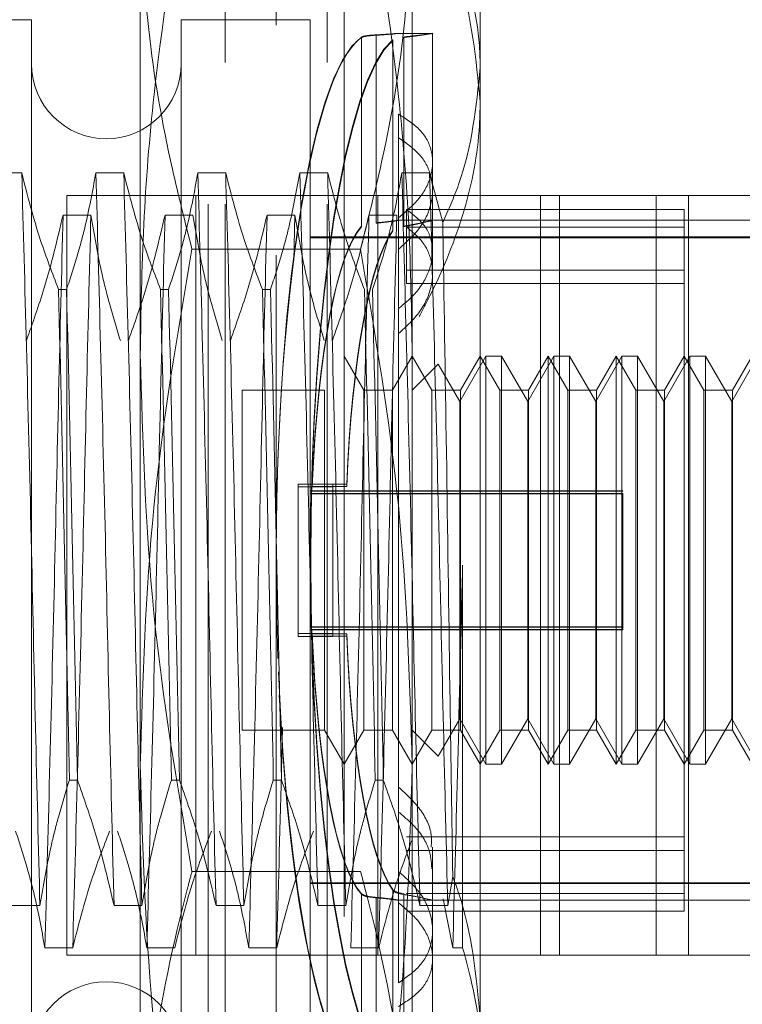
# Model space of a CAD drawing. Units: inches. Extents: x 0 to 23.4, y 0 to 16.5.
# Drawn here: x 11.8 to 11.9, y 10.5 to 10.6 of the extents above; entities that cross this region are included whole.
import ezdxf

# ---------------------------------------------------------------- set-up
doc = ezdxf.new("R2010")
doc.units = ezdxf.units.IN
doc.header["$MEASUREMENT"] = 0
doc.linetypes.add('HIDDEN', pattern=[0.075, 0.05, -0.025])

msp = doc.modelspace()

# ---------------------------------------------------------------- linework, layer by layer
at = {"color": 7, "linetype": 'HIDDEN', "lineweight": 0}
for p, q in [((11.86903, 10.632043), (11.86903, 10.650934)), ((11.862469, 10.514779), (11.862469, 10.646013)), ((11.864109, 10.62844), (11.864109, 10.646013)), ((11.873952, 10.62844), (11.873952, 10.646013)), ((11.875592, 10.646013), (11.875592, 10.514779)), ((11.855907, 10.560575), (11.855907, 10.645255)), ((11.882154, 10.645255), (11.882154, 10.560575)), ((11.888715, 10.645357), (11.888715, 10.627959)), ((11.845408, 10.632562), (11.779792, 10.632562)), ((11.845408, 10.632562), (11.845408, 10.528231)), ((11.859844, 10.632562), (11.859844, 10.528231)), ((11.872311, 10.632562), (11.859844, 10.632562)), ((11.872311, 10.632562), (11.872311, 10.528231)), ((11.86903, 10.509858), (11.86903, 10.632043)), ((11.87727, 10.612633), (11.87727, 10.63089)), ((11.87727, 10.630846), (11.87727, 10.612589)), ((11.878666, 10.631099), (11.878666, 10.612964)), ((11.878666, 10.612935), (11.878666, 10.63107)), ((11.88027, 10.630639), (11.88027, 10.612234)), ((11.88027, 10.612177), (11.88027, 10.630582)), ((11.884122, 10.631249), (11.880769, 10.631249)), ((11.881332, 10.612642), (11.881332, 10.630896)), ((11.881332, 10.630852), (11.881332, 10.612598)), ((11.884122, 10.618831), (11.884122, 10.631249)), ((11.864109, 10.514779), (11.864109, 10.62844)), ((11.873952, 10.514779), (11.873952, 10.62844)), ((11.888715, 10.627959), (11.888715, 10.536151)), ((11.880841, 10.613457), (11.880841, 10.623451)), ((11.884122, 10.61017), (11.884122, 10.618831)), ((11.844467, 10.61779), (11.841779, 10.61779)), ((11.854309, 10.61779), (11.851621, 10.61779)), ((11.864152, 10.61779), (11.861464, 10.61779)), ((11.873994, 10.61779), (11.871306, 10.61779)), ((11.883837, 10.61779), (11.881149, 10.61779)), ((11.885103, 10.613001), (11.883837, 10.61779)), ((11.90883, 10.615613), (11.84883, 10.615613)), ((11.84883, 10.615613), (11.84883, 10.54228)), ((11.86128, 10.615613), (11.86128, 10.54228)), ((11.87883, 10.615613), (11.87883, 10.54228)), ((11.894552, 10.615613), (11.894552, 10.54228)), ((11.89638, 10.54228), (11.89638, 10.615613)), ((11.905705, 10.615613), (11.905705, 10.54228)), ((11.90883, 10.615613), (11.94633, 10.615613)), ((11.90883, 10.54228), (11.90883, 10.615613)), ((11.848454, 10.613709), (11.851142, 10.613709)), ((11.858297, 10.613709), (11.860985, 10.613709)), ((11.868139, 10.613709), (11.870827, 10.613709)), ((11.870827, 10.613709), (11.870718, 10.609302)), ((11.877982, 10.613709), (11.88067, 10.613709)), ((11.880841, 10.613457), (11.880841, 10.550365)), ((11.881616, 10.608402), (11.881616, 10.614263)), ((11.908401, 10.614263), (11.881616, 10.614263)), ((11.908401, 10.548246), (11.908401, 10.614263)), ((11.884122, 10.613205), (11.880772, 10.613205)), ((11.921524, 10.613205), (11.880841, 10.613205)), ((11.908401, 10.612547), (11.881616, 10.612547)), ((11.872311, 10.611598), (11.921524, 10.611598)), ((11.872311, 10.61153), (11.921524, 10.61153)), ((11.877166, 10.610421), (11.860895, 10.610421)), ((11.884122, 10.608083), (11.884122, 10.61017)), ((11.908401, 10.608402), (11.881616, 10.608402)), ((11.881616, 10.608402), (11.881616, 10.607095)), ((11.908401, 10.607095), (11.881616, 10.607095)), ((11.848018, 10.606531), (11.848794, 10.606531)), ((11.857861, 10.606531), (11.858637, 10.606531)), ((11.867703, 10.606531), (11.868479, 10.606531)), ((11.877486, 10.5968), (11.875592, 10.600081)), ((11.882154, 10.600081), (11.88026, 10.5968)), ((11.884048, 10.5968), (11.882154, 10.600081)), ((11.88927, 10.600081), (11.886747, 10.595711)), ((11.888715, 10.600081), (11.886821, 10.5968)), ((11.89061, 10.5968), (11.888715, 10.600081)), ((11.88927, 10.560711), (11.88927, 10.600081)), ((11.890785, 10.600081), (11.88927, 10.600081)), ((11.890785, 10.600081), (11.890785, 10.560711)), ((11.893309, 10.595711), (11.890785, 10.600081)), ((11.895832, 10.600081), (11.893309, 10.595711)), ((11.895277, 10.600081), (11.893383, 10.5968)), ((11.895277, 10.580326), (11.895277, 10.600081)), ((11.897171, 10.5968), (11.895277, 10.600081)), ((11.895832, 10.560711), (11.895832, 10.600081)), ((11.897347, 10.600081), (11.895832, 10.600081)), ((11.897347, 10.600081), (11.897347, 10.560711)), ((11.89987, 10.595711), (11.897347, 10.600081)), ((11.902393, 10.600081), (11.89987, 10.595711)), ((11.901839, 10.600081), (11.899945, 10.5968)), ((11.901839, 10.580326), (11.901839, 10.600081)), ((11.903733, 10.5968), (11.901839, 10.600081)), ((11.902393, 10.560711), (11.902393, 10.600081)), ((11.903909, 10.600081), (11.902393, 10.600081)), ((11.903909, 10.600081), (11.903909, 10.560711)), ((11.906432, 10.595711), (11.903909, 10.600081)), ((11.908955, 10.600081), (11.906432, 10.595711)), ((11.908401, 10.600081), (11.906506, 10.5968)), ((11.910295, 10.5968), (11.908401, 10.600081)), ((11.908955, 10.560711), (11.908955, 10.600081)), ((11.910471, 10.600081), (11.908955, 10.600081)), ((11.910471, 10.600081), (11.910471, 10.560711)), ((11.912994, 10.595711), (11.910471, 10.600081)), ((11.915517, 10.600081), (11.912994, 10.595711)), ((11.914962, 10.600081), (11.913068, 10.5968)), ((11.884667, 10.599314), (11.882154, 10.5968)), ((11.886747, 10.595711), (11.884667, 10.599314)), ((11.86575, 10.5968), (11.86575, 10.563992)), ((11.873698, 10.5968), (11.86575, 10.5968)), ((11.873698, 10.5968), (11.873698, 10.563992)), ((11.877486, 10.580338), (11.877486, 10.5968)), ((11.88026, 10.5968), (11.877486, 10.5968)), ((11.88026, 10.5968), (11.88026, 10.563992)), ((11.884048, 10.580338), (11.884048, 10.5968)), ((11.886821, 10.5968), (11.884048, 10.5968)), ((11.886821, 10.5968), (11.886821, 10.563992)), ((11.89061, 10.580338), (11.89061, 10.5968)), ((11.893383, 10.5968), (11.89061, 10.5968)), ((11.893383, 10.5968), (11.893383, 10.563992)), ((11.897171, 10.580338), (11.897171, 10.5968)), ((11.899945, 10.5968), (11.897171, 10.5968)), ((11.899945, 10.5968), (11.899945, 10.563992)), ((11.903733, 10.580338), (11.903733, 10.5968)), ((11.906506, 10.5968), (11.903733, 10.5968)), ((11.906506, 10.5968), (11.906506, 10.563992)), ((11.910295, 10.580338), (11.910295, 10.5968)), ((11.913068, 10.5968), (11.910295, 10.5968)), ((11.913068, 10.5968), (11.913068, 10.563992)), ((11.886747, 10.565082), (11.886747, 10.595711)), ((11.893309, 10.565082), (11.893309, 10.595711)), ((11.89987, 10.565082), (11.89987, 10.595711)), ((11.906432, 10.565082), (11.906432, 10.595711)), ((11.912994, 10.565082), (11.912994, 10.595711)), ((11.871143, 10.587475), (11.871143, 10.587754)), ((11.871143, 10.587754), (11.874479, 10.587754)), ((11.872504, 10.587728), (11.87584, 10.587728)), ((11.874479, 10.587475), (11.874479, 10.587754)), ((11.871143, 10.587475), (11.871143, 10.573039)), ((11.871143, 10.587475), (11.874479, 10.587475)), ((11.902495, 10.587093), (11.872311, 10.587093)), ((11.902495, 10.587071), (11.872311, 10.587071)), ((11.902495, 10.586845), (11.872311, 10.586845)), ((11.902495, 10.586823), (11.872311, 10.586823)), ((11.872504, 10.587501), (11.87584, 10.587501)), ((11.874479, 10.587475), (11.874479, 10.573039)), ((11.902495, 10.587093), (11.902495, 10.587071)), ((11.902495, 10.586845), (11.902495, 10.586823)), ((11.902495, 10.586823), (11.902495, 10.573699)), ((11.877486, 10.563992), (11.877486, 10.580338)), ((11.884048, 10.563992), (11.884048, 10.580338)), ((11.89061, 10.563992), (11.89061, 10.580338)), ((11.895277, 10.560711), (11.895277, 10.580326)), ((11.897171, 10.563992), (11.897171, 10.580338)), ((11.901839, 10.560711), (11.901839, 10.580326)), ((11.903733, 10.563992), (11.903733, 10.580338)), ((11.910295, 10.563992), (11.910295, 10.580338)), ((11.887022, 10.579926), (11.887022, 10.543002)), ((11.902495, 10.57397), (11.872311, 10.57397)), ((11.902495, 10.573948), (11.872311, 10.573948)), ((11.902495, 10.573721), (11.872311, 10.573721)), ((11.902495, 10.573699), (11.872311, 10.573699)), ((11.871143, 10.573318), (11.872504, 10.573292)), ((11.871143, 10.573318), (11.874479, 10.573318)), ((11.872504, 10.573065), (11.871143, 10.573039)), ((11.871143, 10.573039), (11.874479, 10.573039)), ((11.872504, 10.573292), (11.87584, 10.573292)), ((11.872504, 10.573065), (11.87584, 10.573065)), ((11.884667, 10.561479), (11.886747, 10.565081)), ((11.886747, 10.565081), (11.88927, 10.560711)), ((11.890785, 10.560711), (11.893309, 10.565081)), ((11.893309, 10.565081), (11.895832, 10.560711)), ((11.897347, 10.560711), (11.89987, 10.565081)), ((11.89987, 10.565081), (11.902393, 10.560711)), ((11.903909, 10.560711), (11.906432, 10.565081)), ((11.906432, 10.565081), (11.908955, 10.560711)), ((11.910471, 10.560711), (11.912994, 10.565081)), ((11.912994, 10.565081), (11.915517, 10.560711)), ((11.86575, 10.563992), (11.873698, 10.563992)), ((11.873698, 10.563992), (11.875592, 10.560711)), ((11.875592, 10.560711), (11.877486, 10.563992)), ((11.877486, 10.563992), (11.88026, 10.563992)), ((11.88026, 10.563992), (11.882154, 10.560711)), ((11.882154, 10.560711), (11.884048, 10.563992)), ((11.882154, 10.563992), (11.884667, 10.561479)), ((11.884048, 10.563992), (11.886821, 10.563992)), ((11.886821, 10.563992), (11.888715, 10.560711)), ((11.888715, 10.560711), (11.89061, 10.563992)), ((11.89061, 10.563992), (11.893383, 10.563992)), ((11.893383, 10.563992), (11.895277, 10.560711)), ((11.895277, 10.560711), (11.897171, 10.563992)), ((11.897171, 10.563992), (11.899945, 10.563992)), ((11.899945, 10.563992), (11.901839, 10.560711)), ((11.901839, 10.560711), (11.903733, 10.563992)), ((11.903733, 10.563992), (11.906506, 10.563992)), ((11.906506, 10.563992), (11.908401, 10.560711)), ((11.908401, 10.560711), (11.910295, 10.563992)), ((11.910295, 10.563992), (11.913068, 10.563992)), ((11.913068, 10.563992), (11.914962, 10.560711)), ((11.855907, 10.495716), (11.855907, 10.560575)), ((11.882154, 10.560575), (11.882154, 10.495716)), ((11.88927, 10.560711), (11.890785, 10.560711)), ((11.895832, 10.560711), (11.897347, 10.560711)), ((11.902393, 10.560711), (11.903909, 10.560711)), ((11.908955, 10.560711), (11.910471, 10.560711)), ((11.849839, 10.559187), (11.849063, 10.559187)), ((11.859681, 10.559187), (11.858905, 10.559187)), ((11.869524, 10.559187), (11.868748, 10.559187)), ((11.879366, 10.559187), (11.87859, 10.559187)), ((11.908401, 10.553697), (11.881616, 10.553697)), ((11.884122, 10.544643), (11.884122, 10.55271)), ((11.908401, 10.552391), (11.881616, 10.552391)), ((11.877166, 10.550371), (11.860895, 10.550371)), ((11.880841, 10.539622), (11.880841, 10.550365)), ((11.885591, 10.547083), (11.886059, 10.549892)), ((11.872311, 10.549263), (11.921524, 10.549263)), ((11.872311, 10.549194), (11.921524, 10.549194)), ((11.87727, 10.529946), (11.87727, 10.548203)), ((11.87727, 10.548159), (11.87727, 10.529902)), ((11.878666, 10.547858), (11.878666, 10.529722)), ((11.878666, 10.529693), (11.878666, 10.547829)), ((11.88027, 10.548615), (11.88027, 10.530211)), ((11.88027, 10.530154), (11.88027, 10.548558)), ((11.881332, 10.52994), (11.881332, 10.548194)), ((11.881332, 10.54815), (11.881332, 10.529897)), ((11.908401, 10.548246), (11.881616, 10.548246)), ((11.908401, 10.54653), (11.908401, 10.548246)), ((11.843533, 10.547083), (11.846221, 10.547083)), ((11.853375, 10.547083), (11.856063, 10.547083)), ((11.863218, 10.547083), (11.865906, 10.547083)), ((11.87306, 10.547083), (11.875748, 10.547083)), ((11.880772, 10.547588), (11.884122, 10.547588)), ((11.880841, 10.547588), (11.921524, 10.547588)), ((11.882903, 10.547083), (11.885591, 10.547083)), ((11.88607, 10.543002), (11.885141, 10.547712)), ((11.908401, 10.54653), (11.881616, 10.54653)), ((11.884122, 10.529544), (11.884122, 10.544643)), ((11.849388, 10.543002), (11.8467, 10.543002)), ((11.90883, 10.54228), (11.84883, 10.54228)), ((11.859231, 10.543002), (11.856543, 10.543002)), ((11.869073, 10.543002), (11.866385, 10.543002)), ((11.878916, 10.543002), (11.876228, 10.543002)), ((11.887022, 10.543002), (11.88607, 10.543002)), ((11.90883, 10.54228), (11.917997, 10.54228))]:
    msp.add_line(p, q, dxfattribs=at)
for centre, start, end in [((11.852626, 10.628297), 180, 0), ((11.852626, 10.532496), 0, 180)]:
    msp.add_arc(centre, 0.007218, start, end, dxfattribs=at)
for centre, major_axis, start_param, end_param in [((11.878418, 10.580396), (-0.000034, 0.050853), 0.118763, 1.680269), ((11.878418, 10.580396), (0.000034, 0.050853), 0.126102, 1.758733), ((11.881754, 10.580396), (-0.000034, 0.050853), 0.154959, 2.979294), ((11.881754, 10.580396), (0.000034, 0.050853), 0.162298, 2.986633), ((11.878418, 10.580396), (-0.000022, 0.032808), 0.186777, 1.345312), ((11.878418, 10.580396), (0.000022, 0.032808), 0.194116, 1.352651), ((11.881754, 10.580396), (-0.000022, 0.032808), 0.24369, 1.345312), ((11.881754, 10.580396), (0.000022, 0.032808), 0.251029, 1.352651), ((11.878418, 10.580396), (-0.000022, 0.032808), 1.788941, 2.947477), ((11.878418, 10.580396), (0.000022, 0.032808), 1.79628, 2.954816), ((11.881754, 10.580396), (-0.000022, 0.032808), 1.788941, 2.890563), ((11.881754, 10.580396), (0.000022, 0.032808), 1.79628, 2.897902), ((11.878418, 10.580396), (-0.000034, 0.050853), 1.784051, 3.01549), ((11.878418, 10.580396), (0.000034, 0.050853), 1.829309, 3.022829)]:
    msp.add_ellipse(centre, major_axis=major_axis, ratio=0.184783, start_param=start_param, end_param=end_param, dxfattribs=at)
for points, knots in [([(11.860895, 10.650064), (11.859523, 10.641844), (11.85746, 10.629486), (11.856113, 10.612808), (11.855976, 10.604418), (11.855907, 10.600218)], [0, 0, 0, 0, 0.498032, 0.748699, 1, 1, 1, 1]), ([(11.882154, 10.600218), (11.882086, 10.604373), (11.881952, 10.612695), (11.880617, 10.629373), (11.878548, 10.641776), (11.877166, 10.650064)], [0, 0, 0, 0, 0.248606, 0.497861, 1, 1, 1, 1]), ([(11.860895, 10.610421), (11.860245, 10.612992), (11.858467, 10.620021), (11.856397, 10.631634), (11.856071, 10.640707), (11.855907, 10.645255)], [0, 0, 0, 0, 0.223376, 0.610668, 1, 1, 1, 1]), ([(11.882154, 10.645255), (11.881992, 10.640732), (11.881667, 10.631659), (11.8796, 10.620046), (11.877816, 10.612992), (11.877166, 10.610421)], [0, 0, 0, 0, 0.38718, 0.776624, 1, 1, 1, 1]), ([(11.883617, 10.643852), (11.88473, 10.641519), (11.887689, 10.635316), (11.888321, 10.628743), (11.888715, 10.624641)], [0, 0, 0, 0, 0.376018, 1, 1, 1, 1]), ([(11.888715, 10.627959), (11.888702, 10.62867), (11.888597, 10.634206), (11.886378, 10.639581), (11.884444, 10.644266)], [0, 0, 0, 0, 0.128292, 1, 1, 1, 1]), ([(11.87727, 10.63089), (11.877373, 10.63093), (11.877578, 10.631011), (11.878155, 10.63107), (11.878559, 10.631093), (11.878666, 10.631099)], [0, 0, 0, 0, 0.423997, 0.848079, 1, 1, 1, 1]), ([(11.878666, 10.63107), (11.878381, 10.63105), (11.877811, 10.631008), (11.87741, 10.630923), (11.8773, 10.630863), (11.87727, 10.630846)], [0, 0, 0, 0, 0.4221276, 0.8442055, 1, 1, 1, 1]), ([(11.880769, 10.631243), (11.880793, 10.631244), (11.880871, 10.631249), (11.880403, 10.631199), (11.8796, 10.631128), (11.878913, 10.631085), (11.878666, 10.63107)], [0, 0, 0, 0, 0.153343, 0.483477, 0.814192, 1, 1, 1, 1]), ([(11.878666, 10.631099), (11.87878, 10.631105), (11.879342, 10.631136), (11.880205, 10.631199), (11.880551, 10.631227), (11.880725, 10.631242)], [0, 0, 0, 0, 0.112724, 0.55612, 1, 1, 1, 1]), ([(11.884095, 10.631245), (11.884105, 10.631247), (11.88426, 10.631268), (11.88375, 10.631179), (11.882698, 10.631013), (11.881688, 10.630894), (11.881332, 10.630852)], [0, 0, 0, 0, 0.025525, 0.408434, 0.791225, 1, 1, 1, 1]), ([(11.881332, 10.630896), (11.881744, 10.630942), (11.882819, 10.631063), (11.883395, 10.631147), (11.88375, 10.631199)], [0, 0, 0, 0, 0.3832252, 1, 1, 1, 1]), ([(11.885103, 10.613001), (11.885645, 10.614212), (11.887817, 10.619063), (11.88833, 10.624145), (11.888715, 10.627959)], [0, 0, 0, 0, 0.249516, 1, 1, 1, 1]), ([(11.888715, 10.624641), (11.8887, 10.623879), (11.888628, 10.620339), (11.887393, 10.613982), (11.88493, 10.607888), (11.883165, 10.604572), (11.882812, 10.603908)], [0, 0, 0, 0, 0.107467, 0.49863, 0.899636, 1, 1, 1, 1]), ([(11.880841, 10.623451), (11.881593, 10.622971), (11.883097, 10.622013), (11.884164, 10.619965), (11.884158, 10.6177), (11.883094, 10.615362), (11.8816, 10.614099), (11.880841, 10.613457)], [0, 0, 0, 0, 0.200816, 0.401707, 0.600461, 0.797271, 1, 1, 1, 1]), ([(11.880841, 10.610428), (11.881593, 10.611098), (11.883097, 10.612441), (11.884164, 10.614944), (11.884158, 10.617377), (11.883094, 10.61959), (11.8816, 10.620638), (11.880841, 10.62117)], [0, 0, 0, 0, 0.200816, 0.401707, 0.600461, 0.797271, 1, 1, 1, 1]), ([(11.846221, 10.547083), (11.846078, 10.552695), (11.845792, 10.563878), (11.845387, 10.582653), (11.844919, 10.601365), (11.844617, 10.612319), (11.844467, 10.61779)], [0, 0, 0, 0, 0.248873, 0.495939, 0.74825, 1, 1, 1, 1]), ([(11.848018, 10.606531), (11.847414, 10.608102), (11.845983, 10.611818), (11.845022, 10.615605), (11.844467, 10.61779)], [0, 0, 0, 0, 0.422793, 1, 1, 1, 1]), ([(11.851621, 10.61779), (11.851297, 10.616021), (11.850811, 10.613367), (11.849798, 10.609619), (11.849155, 10.60764), (11.848794, 10.606531)], [0, 0, 0, 0, 0.467931, 0.701808, 1, 1, 1, 1]), ([(11.853375, 10.547083), (11.853232, 10.552695), (11.852947, 10.563878), (11.852541, 10.582653), (11.852074, 10.601365), (11.851772, 10.612319), (11.851621, 10.61779)], [0, 0, 0, 0, 0.248873, 0.495939, 0.74825, 1, 1, 1, 1]), ([(11.856063, 10.547083), (11.85592, 10.552695), (11.855635, 10.563878), (11.855229, 10.582653), (11.854761, 10.601365), (11.85446, 10.612319), (11.854309, 10.61779)], [0, 0, 0, 0, 0.248873, 0.495939, 0.74825, 1, 1, 1, 1]), ([(11.857861, 10.606531), (11.857256, 10.608102), (11.855826, 10.611818), (11.854864, 10.615605), (11.854309, 10.61779)], [0, 0, 0, 0, 0.422793, 1, 1, 1, 1]), ([(11.861464, 10.61779), (11.86114, 10.616021), (11.860654, 10.613367), (11.859641, 10.609619), (11.858997, 10.60764), (11.858637, 10.606531)], [0, 0, 0, 0, 0.467931, 0.701808, 1, 1, 1, 1]), ([(11.863218, 10.547083), (11.863075, 10.552695), (11.86279, 10.563878), (11.862384, 10.582653), (11.861916, 10.601365), (11.861614, 10.612319), (11.861464, 10.61779)], [0, 0, 0, 0, 0.248873, 0.495939, 0.74825, 1, 1, 1, 1]), ([(11.865906, 10.547083), (11.865763, 10.552695), (11.865478, 10.563878), (11.865072, 10.582653), (11.864604, 10.601365), (11.864302, 10.612319), (11.864152, 10.61779)], [0, 0, 0, 0, 0.2488732, 0.495939, 0.74825, 1, 1, 1, 1]), ([(11.867703, 10.606531), (11.867099, 10.608102), (11.865668, 10.611818), (11.864707, 10.615605), (11.864152, 10.61779)], [0, 0, 0, 0, 0.422793, 1, 1, 1, 1]), ([(11.871306, 10.61779), (11.870982, 10.616021), (11.870496, 10.613367), (11.869483, 10.609619), (11.86884, 10.60764), (11.868479, 10.606531)], [0, 0, 0, 0, 0.467931, 0.701808, 1, 1, 1, 1]), ([(11.87306, 10.547083), (11.872917, 10.552695), (11.872632, 10.563878), (11.872226, 10.582653), (11.871759, 10.601365), (11.871457, 10.612319), (11.871306, 10.61779)], [0, 0, 0, 0, 0.248873, 0.495939, 0.74825, 1, 1, 1, 1]), ([(11.875748, 10.547083), (11.875605, 10.552695), (11.87532, 10.563878), (11.874914, 10.582653), (11.874447, 10.601365), (11.874145, 10.612319), (11.873994, 10.61779)], [0, 0, 0, 0, 0.248873, 0.495939, 0.74825, 1, 1, 1, 1]), ([(11.877546, 10.606531), (11.876941, 10.608102), (11.875511, 10.611818), (11.874549, 10.615605), (11.873994, 10.61779)], [0, 0, 0, 0, 0.422793, 1, 1, 1, 1]), ([(11.881149, 10.61779), (11.880846, 10.616125), (11.880351, 10.613402), (11.879339, 10.609654), (11.878661, 10.607572), (11.878322, 10.606531)], [0, 0, 0, 0, 0.440332, 0.720019, 1, 1, 1, 1]), ([(11.882903, 10.547083), (11.88276, 10.552695), (11.882475, 10.563878), (11.882069, 10.582653), (11.881601, 10.601365), (11.8813, 10.612319), (11.881149, 10.61779)], [0, 0, 0, 0, 0.248873, 0.495939, 0.74825, 1, 1, 1, 1]), ([(11.885591, 10.547083), (11.885448, 10.552695), (11.885163, 10.563878), (11.884757, 10.582653), (11.884289, 10.601365), (11.883987, 10.612319), (11.883837, 10.61779)], [0, 0, 0, 0, 0.248873, 0.495939, 0.74825, 1, 1, 1, 1]), ([(11.844917, 10.601605), (11.845519, 10.603297), (11.846939, 10.607293), (11.8479, 10.611363), (11.848454, 10.613709)], [0, 0, 0, 0, 0.4233308, 1, 1, 1, 1]), ([(11.848454, 10.613709), (11.848311, 10.608097), (11.848026, 10.596914), (11.84762, 10.578139), (11.847152, 10.559428), (11.846851, 10.548473), (11.8467, 10.543002)], [0, 0, 0, 0, 0.248873, 0.495939, 0.74825, 1, 1, 1, 1]), ([(11.851142, 10.613709), (11.850999, 10.608097), (11.850714, 10.596914), (11.850308, 10.578139), (11.84984, 10.559428), (11.849539, 10.548473), (11.849388, 10.543002)], [0, 0, 0, 0, 0.248873, 0.495939, 0.74825, 1, 1, 1, 1]), ([(11.851142, 10.613709), (11.851466, 10.611807), (11.851952, 10.608953), (11.852972, 10.604924), (11.853621, 10.602797), (11.853984, 10.601605)], [0, 0, 0, 0, 0.468023, 0.701942, 1, 1, 1, 1]), ([(11.85476, 10.601605), (11.855361, 10.603297), (11.856782, 10.607293), (11.857743, 10.611363), (11.858297, 10.613709)], [0, 0, 0, 0, 0.423331, 1, 1, 1, 1]), ([(11.858297, 10.613709), (11.858154, 10.608097), (11.857868, 10.596914), (11.857463, 10.578139), (11.856995, 10.559428), (11.856693, 10.548473), (11.856543, 10.543002)], [0, 0, 0, 0, 0.248873, 0.495939, 0.74825, 1, 1, 1, 1]), ([(11.860985, 10.613709), (11.861309, 10.611807), (11.861795, 10.608953), (11.862815, 10.604924), (11.863463, 10.602797), (11.863826, 10.601605)], [0, 0, 0, 0, 0.468023, 0.701942, 1, 1, 1, 1]), ([(11.864602, 10.601605), (11.865204, 10.603297), (11.866624, 10.607293), (11.867585, 10.611363), (11.868139, 10.613709)], [0, 0, 0, 0, 0.4233308, 1, 1, 1, 1]), ([(11.868139, 10.613709), (11.867996, 10.608097), (11.867711, 10.596914), (11.867305, 10.578139), (11.866837, 10.559428), (11.866536, 10.548473), (11.866385, 10.543002)], [0, 0, 0, 0, 0.248873, 0.495939, 0.74825, 1, 1, 1, 1]), ([(11.870827, 10.613709), (11.871151, 10.611807), (11.871637, 10.608953), (11.872657, 10.604924), (11.873306, 10.602797), (11.873669, 10.601605)], [0, 0, 0, 0, 0.468023, 0.701942, 1, 1, 1, 1]), ([(11.874445, 10.601605), (11.875046, 10.603297), (11.876467, 10.607293), (11.877428, 10.611363), (11.877982, 10.613709)], [0, 0, 0, 0, 0.423331, 1, 1, 1, 1]), ([(11.877982, 10.613709), (11.877839, 10.608097), (11.877553, 10.596914), (11.877148, 10.578139), (11.87668, 10.559428), (11.876378, 10.548473), (11.876228, 10.543002)], [0, 0, 0, 0, 0.248873, 0.495939, 0.74825, 1, 1, 1, 1]), ([(11.88067, 10.613709), (11.880527, 10.608097), (11.880241, 10.596914), (11.879835, 10.578139), (11.879368, 10.559428), (11.879066, 10.548473), (11.878916, 10.543002)], [0, 0, 0, 0, 0.248873, 0.495939, 0.74825, 1, 1, 1, 1]), ([(11.881616, 10.614263), (11.882268, 10.613752), (11.883573, 10.612731), (11.884282, 10.610616), (11.883928, 10.608319), (11.882688, 10.606235), (11.881392, 10.605157), (11.880841, 10.604698)], [0, 0, 0, 0, 0.213659, 0.427479, 0.637338, 0.845805, 1, 1, 1, 1]), ([(11.880772, 10.613195), (11.880794, 10.613197), (11.880867, 10.613205), (11.880404, 10.613132), (11.879607, 10.613024), (11.878918, 10.612959), (11.878666, 10.612935)], [0, 0, 0, 0, 0.142513, 0.474599, 0.80807, 1, 1, 1, 1]), ([(11.878666, 10.612964), (11.87878, 10.612973), (11.879342, 10.613021), (11.880206, 10.613121), (11.880552, 10.613168), (11.880726, 10.613191)], [0, 0, 0, 0, 0.112821, 0.555832, 1, 1, 1, 1]), ([(11.880841, 10.60228), (11.881593, 10.602971), (11.883096, 10.604356), (11.884163, 10.606898), (11.884159, 10.609323), (11.883216, 10.611252), (11.882088, 10.612165), (11.881616, 10.612547)], [0, 0, 0, 0, 0.215202, 0.43054, 0.642075, 0.850233, 1, 1, 1, 1]), ([(11.884061, 10.61319), (11.884083, 10.613195), (11.88424, 10.613229), (11.883659, 10.613078), (11.882597, 10.612827), (11.881642, 10.612655), (11.881332, 10.612598)], [0, 0, 0, 0, 0.059707, 0.437851, 0.817021, 1, 1, 1, 1]), ([(11.881332, 10.612642), (11.881745, 10.612716), (11.882824, 10.612907), (11.883401, 10.613041), (11.883756, 10.613123)], [0, 0, 0, 0, 0.383575, 1, 1, 1, 1]), ([(11.886059, 10.549892), (11.885975, 10.555422), (11.885785, 10.567925), (11.885484, 10.589623), (11.885236, 10.605099), (11.885113, 10.612458), (11.885103, 10.613001)], [0, 0, 0, 0, 0.274486, 0.620673, 0.971994, 1, 1, 1, 1]), ([(11.855907, 10.560575), (11.856153, 10.568901), (11.856648, 10.585627), (11.859475, 10.602132), (11.860895, 10.610421)], [0, 0, 0, 0, 0.497781, 1, 1, 1, 1]), ([(11.877166, 10.610421), (11.878575, 10.6022), (11.881405, 10.585696), (11.881904, 10.56897), (11.882154, 10.560575)], [0, 0, 0, 0, 0.498113, 1, 1, 1, 1]), ([(11.848018, 10.606531), (11.848206, 10.598602), (11.848575, 10.582956), (11.848902, 10.567038), (11.849063, 10.559187)], [0, 0, 0, 0, 0.50677, 1, 1, 1, 1]), ([(11.849839, 10.559187), (11.849677, 10.567038), (11.849351, 10.582956), (11.848981, 10.598602), (11.848794, 10.606531)], [0, 0, 0, 0, 0.4932297, 1, 1, 1, 1]), ([(11.857861, 10.606531), (11.858048, 10.598602), (11.858418, 10.582956), (11.858744, 10.567038), (11.858905, 10.559187)], [0, 0, 0, 0, 0.50677, 1, 1, 1, 1]), ([(11.859681, 10.559187), (11.85952, 10.567038), (11.859194, 10.582956), (11.858824, 10.598602), (11.858637, 10.606531)], [0, 0, 0, 0, 0.49323, 1, 1, 1, 1]), ([(11.867703, 10.606531), (11.867891, 10.598602), (11.86826, 10.582956), (11.868587, 10.567038), (11.868748, 10.559187)], [0, 0, 0, 0, 0.50677, 1, 1, 1, 1]), ([(11.869524, 10.559187), (11.869363, 10.567038), (11.869036, 10.582956), (11.868666, 10.598602), (11.868479, 10.606531)], [0, 0, 0, 0, 0.49323, 1, 1, 1, 1]), ([(11.877546, 10.606531), (11.877733, 10.598602), (11.878103, 10.582956), (11.878429, 10.567038), (11.87859, 10.559187)], [0, 0, 0, 0, 0.50677, 1, 1, 1, 1]), ([(11.879366, 10.559187), (11.879205, 10.567038), (11.878879, 10.582956), (11.878509, 10.598602), (11.878322, 10.606531)], [0, 0, 0, 0, 0.49323, 1, 1, 1, 1]), ([(11.855907, 10.600218), (11.856153, 10.591892), (11.856648, 10.575165), (11.859475, 10.55866), (11.860895, 10.550371)], [0, 0, 0, 0, 0.497781, 1, 1, 1, 1]), ([(11.887022, 10.579926), (11.887009, 10.579382), (11.886848, 10.572588), (11.886523, 10.559405), (11.886221, 10.548466), (11.88607, 10.543002)], [0, 0, 0, 0, 0.041764, 0.521415, 1, 1, 1, 1]), ([(11.869638, 10.56425), (11.869601, 10.562759), (11.869412, 10.55507), (11.869224, 10.548389), (11.869073, 10.543002)], [0, 0, 0, 0, 0.193889, 1, 1, 1, 1]), ([(11.860895, 10.510728), (11.859485, 10.518949), (11.856656, 10.535454), (11.856157, 10.55218), (11.855907, 10.560575)], [0, 0, 0, 0, 0.498113, 1, 1, 1, 1]), ([(11.882154, 10.560575), (11.881908, 10.552249), (11.881413, 10.535523), (11.878586, 10.519018), (11.877166, 10.510728)], [0, 0, 0, 0, 0.497781, 1, 1, 1, 1]), ([(11.846221, 10.547083), (11.846545, 10.548986), (11.847031, 10.55184), (11.848051, 10.555869), (11.848699, 10.557996), (11.849063, 10.559187)], [0, 0, 0, 0, 0.468023, 0.701942, 1, 1, 1, 1]), ([(11.849839, 10.559187), (11.85044, 10.557495), (11.851861, 10.553499), (11.852821, 10.54943), (11.853375, 10.547083)], [0, 0, 0, 0, 0.423331, 1, 1, 1, 1]), ([(11.856063, 10.547083), (11.856387, 10.548986), (11.856873, 10.55184), (11.857893, 10.555869), (11.858542, 10.557996), (11.858905, 10.559187)], [0, 0, 0, 0, 0.4680233, 0.7019418, 1, 1, 1, 1]), ([(11.859681, 10.559187), (11.860282, 10.557495), (11.861703, 10.553499), (11.862664, 10.54943), (11.863218, 10.547083)], [0, 0, 0, 0, 0.423331, 1, 1, 1, 1]), ([(11.865906, 10.547083), (11.86623, 10.548986), (11.866716, 10.55184), (11.867736, 10.555869), (11.868384, 10.557996), (11.868748, 10.559187)], [0, 0, 0, 0, 0.468023, 0.701942, 1, 1, 1, 1]), ([(11.869524, 10.559187), (11.870125, 10.557495), (11.871546, 10.553499), (11.872506, 10.54943), (11.87306, 10.547083)], [0, 0, 0, 0, 0.423331, 1, 1, 1, 1]), ([(11.875748, 10.547083), (11.876072, 10.548986), (11.876558, 10.55184), (11.877578, 10.555869), (11.878227, 10.557996), (11.87859, 10.559187)], [0, 0, 0, 0, 0.468023, 0.701942, 1, 1, 1, 1]), ([(11.879366, 10.559187), (11.879967, 10.557495), (11.881388, 10.553499), (11.882349, 10.54943), (11.882903, 10.547083)], [0, 0, 0, 0, 0.423331, 1, 1, 1, 1]), ([(11.880841, 10.558513), (11.881582, 10.557823), (11.883063, 10.556442), (11.884089, 10.554299), (11.884011, 10.553102), (11.883986, 10.55271)], [0, 0, 0, 0, 0.401989, 0.80423, 1, 1, 1, 1]), ([(11.884045, 10.550617), (11.884004, 10.551235), (11.883912, 10.552598), (11.882676, 10.554559), (11.881389, 10.555636), (11.880841, 10.556094)], [0, 0, 0, 0, 0.323308, 0.712286, 1, 1, 1, 1]), ([(11.8467, 10.543002), (11.846376, 10.544772), (11.84589, 10.547426), (11.844877, 10.551174), (11.844234, 10.553153), (11.843873, 10.554262)], [0, 0, 0, 0, 0.467931, 0.701808, 1, 1, 1, 1]), ([(11.85294, 10.554262), (11.852335, 10.552691), (11.850904, 10.548974), (11.849943, 10.545188), (11.849388, 10.543002)], [0, 0, 0, 0, 0.422793, 1, 1, 1, 1]), ([(11.856543, 10.543002), (11.856219, 10.544772), (11.855733, 10.547426), (11.854719, 10.551174), (11.854076, 10.553153), (11.853715, 10.554262)], [0, 0, 0, 0, 0.467931, 0.701808, 1, 1, 1, 1]), ([(11.862782, 10.554262), (11.862177, 10.552691), (11.860747, 10.548974), (11.859785, 10.545188), (11.859231, 10.543002)], [0, 0, 0, 0, 0.422793, 1, 1, 1, 1]), ([(11.866385, 10.543002), (11.866061, 10.544772), (11.865575, 10.547426), (11.864562, 10.551174), (11.863919, 10.553153), (11.863558, 10.554262)], [0, 0, 0, 0, 0.467931, 0.701808, 1, 1, 1, 1]), ([(11.872625, 10.554262), (11.87202, 10.552691), (11.870589, 10.548974), (11.869628, 10.545188), (11.869073, 10.543002)], [0, 0, 0, 0, 0.422793, 1, 1, 1, 1]), ([(11.882094, 10.553313), (11.881605, 10.552004), (11.880331, 10.548599), (11.879455, 10.545135), (11.878916, 10.543002)], [0, 0, 0, 0, 0.384229, 1, 1, 1, 1]), ([(11.860895, 10.550371), (11.860762, 10.549869), (11.859184, 10.543891), (11.856642, 10.532316), (11.856153, 10.521143), (11.855907, 10.515537)], [0, 0, 0, 0, 0.043676, 0.520138, 1, 1, 1, 1]), ([(11.882154, 10.515537), (11.881912, 10.5211), (11.881426, 10.532273), (11.878888, 10.543849), (11.877299, 10.549869), (11.877166, 10.550371)], [0, 0, 0, 0, 0.476186, 0.956324, 1, 1, 1, 1]), ([(11.880841, 10.539622), (11.881593, 10.540149), (11.883097, 10.541202), (11.884164, 10.543425), (11.884158, 10.545859), (11.883094, 10.548351), (11.8816, 10.549687), (11.880841, 10.550365)], [0, 0, 0, 0, 0.200816, 0.401707, 0.600461, 0.797271, 1, 1, 1, 1]), ([(11.888715, 10.536151), (11.888337, 10.54025), (11.887908, 10.544895), (11.886254, 10.549366), (11.886059, 10.549892)], [0, 0, 0, 0, 0.882378, 1, 1, 1, 1]), ([(11.87727, 10.548203), (11.877373, 10.548137), (11.877577, 10.548006), (11.878155, 10.547907), (11.87856, 10.547868), (11.878666, 10.547858)], [0, 0, 0, 0, 0.424746, 0.849699, 1, 1, 1, 1]), ([(11.878666, 10.547829), (11.878381, 10.547859), (11.877812, 10.547918), (11.877411, 10.548044), (11.877301, 10.548134), (11.87727, 10.548159)], [0, 0, 0, 0, 0.420194, 0.84027, 1, 1, 1, 1]), ([(11.880807, 10.547595), (11.880688, 10.547615), (11.88045, 10.547654), (11.8796, 10.54777), (11.878916, 10.547834), (11.878666, 10.547858)], [0, 0, 0, 0, 0.3872777, 0.7761717, 1, 1, 1, 1]), ([(11.878666, 10.547829), (11.87878, 10.547819), (11.879344, 10.547771), (11.880163, 10.547677), (11.880776, 10.547593), (11.880773, 10.547597), (11.880772, 10.547598)], [0, 0, 0, 0, 0.090037, 0.443584, 0.798053, 1, 1, 1, 1]), ([(11.881332, 10.548194), (11.881073, 10.548248), (11.880559, 10.548355), (11.880366, 10.548529), (11.88027, 10.548615)], [0, 0, 0, 0, 0.50323, 1, 1, 1, 1]), ([(11.88027, 10.548558), (11.880369, 10.548472), (11.880564, 10.548304), (11.881079, 10.548201), (11.881332, 10.54815)], [0, 0, 0, 0, 0.5093528, 1, 1, 1, 1]), ([(11.881332, 10.54815), (11.881737, 10.548079), (11.882794, 10.547892), (11.883891, 10.547636), (11.884008, 10.547613), (11.884061, 10.547603)], [0, 0, 0, 0, 0.253201, 0.660108, 1, 1, 1, 1]), ([(11.880841, 10.547335), (11.881593, 10.546701), (11.883097, 10.545431), (11.884164, 10.543082), (11.884158, 10.540819), (11.883094, 10.538781), (11.8816, 10.537826), (11.880841, 10.537342)], [0, 0, 0, 0, 0.200816, 0.401707, 0.600461, 0.797271, 1, 1, 1, 1]), ([(11.887022, 10.543002), (11.887737, 10.540332), (11.88864, 10.53696), (11.888703, 10.533543), (11.888715, 10.532833)], [0, 0, 0, 0, 0.792225, 1, 1, 1, 1])]:
    msp.add_open_spline(points, degree=3, knots=knots, dxfattribs=at)

doc.saveas('drawing.dxf')
